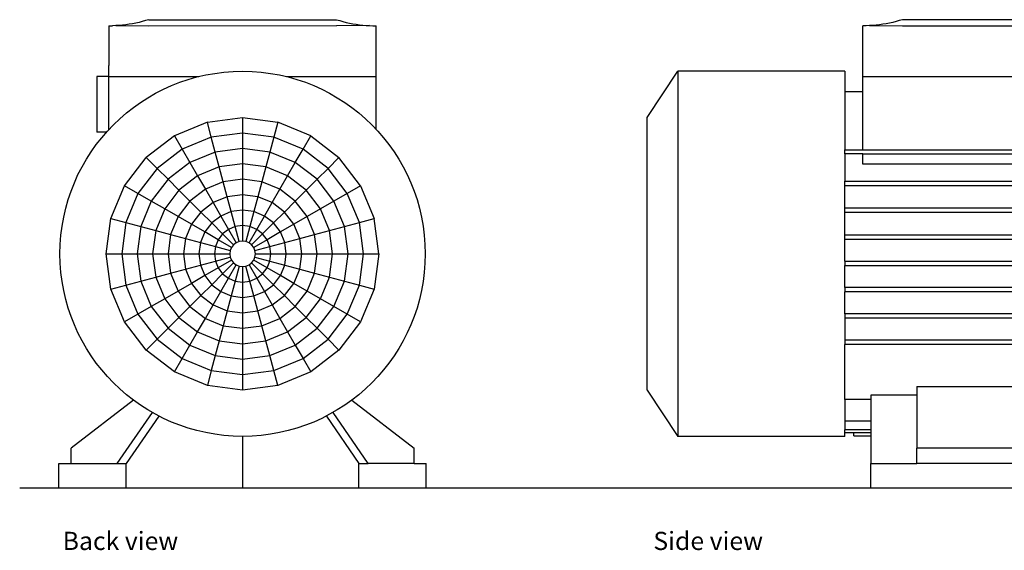
# Model space of a CAD drawing. Units: millimetres. Extents: x 398 to 1041, y 606 to 983.
# Drawn here: x 398 to 719, y 606 to 779 of the extents above; entities that cross this region are included whole.
import ezdxf

# ---------------------------------------------------------------- set-up
doc = ezdxf.new("R2010")
doc.units = ezdxf.units.MM
doc.layers.add('Edges', color=7, linetype='Continuous')
doc.styles.get("Standard").update_dxf_attribs({"font": 'verdana.ttf'})

# ---------------------------------------------------------------- blocks, each defined once
blk = doc.blocks.new('pressure pump fr')
at = {"layer": 'Edges'}
for p, q in [((-51.05, 74.51), (-52.15, 74.5)), ((-52.15, 57.9), (-52.15, 74.5)), ((-49.95, 74.56), (-51.05, 74.51)), ((-48.85, 74.63), (-49.95, 74.56)), ((-49.95, 74.56), (-39.15, 74.5)), ((-47.76, 74.72), (-48.85, 74.63)), ((-46.66, 74.85), (-47.76, 74.72)), ((-45.57, 75), (-46.66, 74.85)), ((-44.49, 75.18), (-45.57, 75)), ((-43.41, 75.39), (-44.49, 75.18)), ((-42.33, 75.63), (-43.41, 75.39)), ((-41.26, 75.89), (-42.33, 75.63)), ((-40.2, 76.18), (-41.26, 75.89)), ((-39.15, 76.5), (-40.2, 76.18)), ((22.85, 76.5), (-39.15, 76.5)), ((-39.15, 74.5), (22.85, 74.5)), ((22.85, 76.5), (52.15, 64.9)), ((52.15, 62.9), (22.85, 74.5)), ((52.15, 62.9), (52.15, 64.9)), ((52.15, 57.9), (52.15, 62.9)), ((60.54, 61.5), (60.54, 52.9)), ((60.54, 61.5), (103.16, 61.5)), ((65.77, 61.5), (65.2, 61.5)), ((67.43, 61.5), (65.77, 61.5)), ((70.08, 61.5), (67.43, 61.5)), ((73.52, 61.5), (70.08, 61.5)), ((77.54, 61.5), (73.52, 61.5)), ((81.85, 61.5), (77.54, 61.5)), ((81.85, 52), (81.85, 61.5)), ((86.16, 61.5), (81.85, 61.5)), ((90.17, 61.5), (86.16, 61.5)), ((93.62, 61.5), (90.17, 61.5)), ((96.27, 61.5), (93.62, 61.5)), ((97.93, 61.5), (96.27, 61.5)), ((98.5, 61.5), (97.93, 61.5)), ((103.16, 61.5), (103.16, 39)), ((-122.5, 44.52), (-112.5, 59.65)), ((-58, 59.65), (-112.5, 59.65)), ((-112.5, 59.65), (-112.5, -59.65)), ((-58, 59.65), (-58, 52.9)), ((-52.15, 57.9), (52.15, 57.9)), ((-52.15, 52.9), (-52.15, 57.9)), ((52.15, 52.9), (52.15, 57.9)), ((-52.15, 52.9), (-58, 52.9)), ((-58, 52.9), (-58, 34.02)), ((-52.15, 34.02), (-52.15, 52.9)), ((55, 52.9), (52.15, 52.9)), ((52.15, 34.02), (52.15, 52.9)), ((60.54, 52.9), (55, 52.9)), ((55, 34.02), (55, 52.9)), ((65, 52.9), (60.54, 52.9)), ((65, 52.9), (65, 47.39)), ((69, 52), (69, 43.85)), ((94.7, 52), (69, 52)), ((94.7, 52), (94.7, 43.85)), ((70.5, 51.35), (70.5, 42)), ((77.03, 51.35), (70.5, 51.35)), ((77.03, 51.35), (77.03, 42)), ((81.85, 51.35), (77.03, 51.35)), ((81.85, 51.35), (81.85, 42)), ((81.85, 51.35), (86.67, 51.35)), ((86.67, 51.35), (86.67, 42)), ((93.2, 51.35), (86.67, 51.35)), ((93.2, 51.35), (93.2, 42)), ((65, 47.39), (67.2, 43.85)), ((65, -47.7), (65, 47.39)), ((-122.5, -44.52), (-122.5, 44.52)), ((67.16, 42.2), (67.2, 43.3)), ((67.16, 42.2), (67.16, 42.06)), ((67.2, 41.91), (67.16, 42.06)), ((67.2, 43.85), (67.17, 43.43)), ((67.2, 43.36), (67.17, 43.43)), ((67.2, 43.85), (69, 43.85)), ((67.2, 43.3), (67.2, 43.36)), ((67.2, 39.51), (67.2, 41.91)), ((69, 43.85), (69, 42)), ((69, 39.9), (69, 42)), ((69, 42), (70.5, 42)), ((77.03, 42), (70.5, 42)), ((81.85, 42), (77.03, 42)), ((81.85, 42), (86.67, 42)), ((93.2, 42), (86.67, 42)), ((94.7, 42), (93.2, 42)), ((94.7, 43.85), (96.5, 43.85)), ((94.7, 43.85), (94.7, 42)), ((94.7, 39.9), (94.7, 42)), ((96.5, 43.85), (96.5, 39)), ((67.15, 39.76), (67.15, 36.59)), ((67.15, 36.59), (67.2, 39.51)), ((96.5, 39), (96.5, 33.12)), ((96.5, 39), (103.16, 39)), ((101.88, 38.22), (103.16, 39)), ((67.15, 36.59), (67.16, 36.41)), ((67.16, 36.21), (67.16, 36.41)), ((67.19, 36.21), (67.16, 36.41)), ((67.17, 32.88), (67.16, 36.21)), ((67.17, 32.88), (67.19, 36.21)), ((97.42, 34.28), (98.43, 35.38)), ((98.43, 35.38), (99.51, 36.41)), ((99.51, 36.41), (100.66, 37.36)), ((100.66, 37.36), (101.88, 38.22)), ((-58, 32.62), (-58, 34.02)), ((-58, 34.02), (-52.15, 34.02)), ((-52.15, 32.62), (-58, 32.62)), ((-58, 32.62), (-58, 23.72)), ((-52.15, 34.02), (52.15, 34.02)), ((-52.15, 29.27), (-52.15, 32.62)), ((-52.15, 32.62), (52.15, 32.62)), ((52.15, 34.02), (55, 34.02)), ((52.15, 29.27), (52.15, 32.62)), ((55, 32.62), (52.15, 32.62)), ((55, 32.62), (55, 34.02)), ((55, 23.72), (55, 32.62)), ((67.17, 32.88), (67.17, 32.58)), ((67.17, 32.58), (67.17, 32.32)), ((67.2, 32.07), (67.17, 32.32)), ((96.5, 33.12), (97.42, 34.28)), ((96.5, 32.3), (96.5, 33.12)), ((96.5, 32.3), (103.5, 32.3)), ((96.5, 27.15), (96.5, 32.3)), ((104.64, 30.83), (103.5, 32.3)), ((103.5, 32.3), (103.5, -32.3)), ((52.15, 29.27), (-52.15, 29.27)), ((67.2, 27.15), (67.2, 32.07)), ((105.89, 29.46), (104.64, 30.83)), ((107.24, 28.2), (105.89, 29.46)), ((67.2, 19.82), (67.2, 27.15)), ((67.2, 27.15), (96.5, 27.15)), ((96.5, 27.15), (96.5, -32.3)), ((97.05, 25.91), (97.6, 25.91)), ((97.05, 24.12), (97.05, 25.91)), ((97.6, 25.91), (97.6, 24.12)), ((108.69, 27.04), (107.24, 28.2)), ((110.22, 26), (108.69, 27.04)), ((111.83, 25.09), (110.22, 26)), ((-58, 23.72), (55, 23.72)), ((-58, 22.32), (-58, 23.72)), ((55, 22.32), (55, 23.72)), ((97.05, 24.12), (97.6, 24.12)), ((97.05, 24.12), (97.05, 22.32)), ((97.6, 24.12), (97.6, 22.32)), ((113.51, 24.31), (111.83, 25.09)), ((115.24, 23.66), (113.51, 24.31)), ((117.01, 23.16), (115.24, 23.66)), ((118.82, 22.79), (117.01, 23.16)), ((120.66, 22.57), (118.82, 22.79)), ((122.5, 22.5), (120.66, 22.57)), ((-58, 22.32), (55, 22.32)), ((-58, 15.02), (-58, 22.32)), ((55, 15.02), (55, 22.32)), ((67.2, 18.95), (67.2, 19.82)), ((97.05, 22.32), (97.6, 22.32)), ((122.5, 22.5), (122.5, -22.5)), ((67.2, 18.95), (67.2, 14.76)), ((-58, 15.02), (55, 15.02)), ((-58, 13.62), (-58, 15.02)), ((-58, 13.62), (55, 13.62)), ((-58, 6.22), (-58, 13.62)), ((55, 13.62), (55, 15.02)), ((55, 6.22), (55, 13.62)), ((67.2, 14.72), (67.2, 14.76)), ((67.2, 12.42), (67.2, 14.72)), ((67.2, 11.72), (67.2, 12.42)), ((67.2, 5.07), (67.2, 11.72)), ((-58, 6.22), (55, 6.22)), ((-58, 4.82), (-58, 6.22)), ((-58, 4.82), (55, 4.82)), ((-58, -2.38), (-58, 4.82)), ((55, 4.82), (55, 6.22)), ((55, -2.38), (55, 4.82)), ((67.18, -2.15), (67.2, 5.07)), ((-58, -2.38), (55, -2.38)), ((-58, -2.38), (-58, -3.78)), ((55, -3.78), (55, -2.38)), ((67.2, -2.47), (67.18, -2.15)), ((67.2, -2.53), (67.2, -2.47)), ((67.2, -2.53), (67.2, -14.5)), ((-58, -3.78), (55, -3.78)), ((-58, -10.98), (-58, -3.78)), ((55, -10.98), (55, -3.78)), ((55, -10.98), (-58, -10.98)), ((-58, -10.98), (-58, -12.38)), ((55, -12.38), (-58, -12.38)), ((-58, -19.58), (-58, -12.38)), ((55, -12.38), (55, -10.98)), ((55, -12.38), (55, -19.58)), ((67.2, -14.57), (67.2, -14.5)), ((67.2, -16.79), (67.2, -14.57)), ((67.2, -15.75), (67.4, -21.78)), ((67.2, -16.79), (67.4, -21.78)), ((55, -19.58), (-58, -19.58)), ((-58, -19.58), (-58, -20.98)), ((55, -20.98), (-58, -20.98)), ((-58, -20.98), (-58, -28.18)), ((55, -20.98), (55, -19.58)), ((55, -20.98), (55, -28.18)), ((67.4, -21.78), (67.4, -27.36)), ((122.5, -22.5), (120.66, -22.57)), ((111.83, -25.09), (110.22, -26)), ((113.51, -24.31), (111.83, -25.09)), ((115.24, -23.66), (113.51, -24.31)), ((117.01, -23.16), (115.24, -23.66)), ((118.82, -22.79), (117.01, -23.16)), ((120.66, -22.57), (118.82, -22.79)), ((55, -28.18), (-58, -28.18)), ((-58, -28.18), (-58, -29.58)), ((55, -29.58), (55, -28.18)), ((67.2, -36.58), (67.4, -27.36)), ((107.24, -28.2), (105.89, -29.46)), ((108.69, -27.04), (107.24, -28.2)), ((110.22, -26), (108.69, -27.04)), ((55, -29.58), (-58, -29.58)), ((-58, -47.57), (-58, -29.58)), ((55, -29.58), (55, -47.57)), ((104.64, -30.83), (103.5, -32.3)), ((105.89, -29.46), (104.64, -30.83)), ((96.5, -32.3), (103.5, -32.3)), ((96.5, -32.3), (96.5, -36.43)), ((67.2, -37.19), (67.2, -36.58)), ((67.2, -38.59), (67.2, -37.19)), ((67.2, -38.59), (67.2, -40.48)), ((96.5, -36.43), (97.05, -36.43)), ((96.5, -36.43), (96.5, -38.23)), ((96.5, -38.23), (97.05, -38.23)), ((96.5, -40.03), (96.5, -38.23)), ((97.05, -38.23), (97.05, -36.43)), ((97.05, -40.03), (97.05, -38.23)), ((67.2, -40.87), (67.2, -40.48)), ((67.2, -40.91), (67.2, -40.87)), ((67.2, -40.91), (67.2, -43.85)), ((96.5, -40.03), (97.05, -40.03)), ((96.5, -40.03), (96.5, -43.85)), ((-122.5, -44.52), (-112.5, -59.65)), ((-34.5, -43.32), (34.5, -43.32)), ((-34.5, -43.32), (-34.5, -46.16)), ((34.5, -43.32), (34.5, -46.16)), ((65, -47.7), (67.2, -43.85)), ((67.2, -43.85), (96.5, -43.85)), ((-49.5, -47.57), (-58, -47.57)), ((-58, -47.57), (-58, -54.66)), ((-34.5, -46.16), (-49.5, -46.16)), ((-49.5, -46.16), (-49.5, -47.57)), ((-49.5, -47.57), (-49.5, -54.66)), ((-34.5, -46.16), (-34.5, -63.5)), ((49.5, -46.16), (34.5, -46.16)), ((34.5, -46.16), (34.5, -63.5)), ((49.5, -47.57), (49.5, -46.16)), ((55, -47.57), (49.5, -47.57)), ((49.5, -54.66), (49.5, -47.57)), ((55, -47.57), (55, -52.9)), ((65, -52.9), (65, -47.7)), ((-49.5, -54.66), (-58, -54.66)), ((-58, -54.66), (-58, -57.55)), ((-49.5, -54.66), (-49.5, -57.55)), ((55, -54.66), (49.5, -54.66)), ((49.5, -54.66), (49.5, -57.55)), ((55, -54.66), (55, -52.9)), ((65, -52.9), (55, -52.9)), ((55, -57.55), (55, -54.66)), ((-49.5, -57.55), (-58, -57.55)), ((-58, -58.49), (-58, -57.55)), ((-49.5, -57.55), (-49.5, -58.53)), ((55, -57.55), (49.5, -57.55)), ((49.5, -57.55), (49.5, -58.53)), ((55, -58.53), (55, -57.55)), ((-58, -59.65), (-112.5, -59.65)), ((-55, -58.49), (-58, -58.49)), ((-58, -58.53), (-58, -58.49)), ((-55, -58.53), (-58, -58.53)), ((-58, -59.65), (-58, -58.53)), ((-55, -58.53), (-55, -58.49)), ((-49.5, -58.53), (-55, -58.53)), ((-55, -59.5), (-55, -58.53)), ((-55, -59.5), (-49.5, -59.5)), ((-49.5, -58.53), (-49.5, -59.5)), ((-49.5, -59.5), (-49.5, -68.5)), ((55, -58.53), (49.5, -58.53)), ((49.5, -58.53), (49.5, -59.5)), ((49.5, -59.5), (55, -59.5)), ((49.5, -59.5), (49.5, -68.5)), ((55, -59.5), (55, -58.53)), ((-34.5, -68.5), (-34.5, -63.5)), ((34.5, -63.5), (-34.5, -63.5)), ((34.5, -68.5), (34.5, -63.5)), ((-49.5, -76.5), (-49.5, -68.5)), ((-49.5, -68.5), (-34.5, -68.5)), ((34.5, -68.5), (-34.5, -68.5)), ((34.5, -68.5), (33.84, -68.5)), ((49.5, -68.5), (34.5, -68.5)), ((49.5, -76.5), (49.5, -68.5)), ((-49.5, -76.5), (49.5, -76.5))]:
    blk.add_line(p, q, dxfattribs=at)
blk = doc.blocks.new('pressure pump ls')
at = {"layer": 'Edges'}
for p, q in [((-36.96, 74.11), (-38.05, 73.96)), ((-35.88, 74.29), (-36.96, 74.11)), ((-34.8, 74.5), (-35.88, 74.29)), ((-33.72, 74.74), (-34.8, 74.5)), ((-32.65, 75), (-33.72, 74.74)), ((-31.59, 75.29), (-32.65, 75)), ((-30.54, 75.61), (-31.59, 75.29)), ((-30.54, 75.61), (30.76, 75.61)), ((30.76, 75.61), (31.82, 75.29)), ((31.82, 75.29), (32.88, 75)), ((32.88, 75), (33.94, 74.74)), ((33.94, 74.74), (35.02, 74.5)), ((35.02, 74.5), (36.1, 74.29)), ((36.1, 74.29), (37.19, 74.11)), ((37.19, 74.11), (38.27, 73.96)), ((-43.54, 73.61), (-42.44, 73.62)), ((-43.54, 73.61), (-43.54, 60.61)), ((-41.34, 73.66), (-42.44, 73.62)), ((-40.24, 73.73), (-41.34, 73.66)), ((-41.34, 73.66), (-30.54, 73.61)), ((-41.34, 73.66), (30.76, 73.61)), ((-39.14, 73.83), (-40.24, 73.73)), ((-38.05, 73.96), (-39.14, 73.83)), ((41.56, 73.66), (30.76, 73.61)), ((38.27, 73.96), (39.37, 73.83)), ((39.37, 73.83), (40.46, 73.73)), ((40.46, 73.73), (41.56, 73.66)), ((41.56, 73.66), (42.66, 73.62)), ((42.66, 73.62), (43.76, 73.61)), ((43.76, 57.01), (43.76, 73.61)), ((-43.54, 60.61), (-43.7, 60.61)), ((-43.7, 60.61), (-43.7, 57.01)), ((-43.54, 57.01), (-43.54, 60.61)), ((-43.7, 57.01), (-47.54, 57.01)), ((-47.54, 57.01), (-47.54, 38.85)), ((-43.54, 57.01), (-43.7, 57.01)), ((-43.54, 57.01), (-14.23, 57.01)), ((-43.54, 39.76), (-43.54, 57.01)), ((14.45, 57.01), (43.76, 57.01)), ((43.76, 39.76), (43.76, 57.01)), ((-11.41, 42.11), (-22.15, 37.66)), ((-11.41, 42.11), (0.11, 43.63)), ((-10.11, 37.24), (-11.41, 42.11)), ((0.11, 43.63), (11.63, 42.11)), ((0.11, 43.63), (0.11, 38.58)), ((11.63, 42.11), (10.33, 37.24)), ((22.37, 37.66), (11.63, 42.11)), ((-44.37, 38.85), (-47.54, 38.85)), ((-22.15, 37.66), (-31.37, 30.59)), ((-22.15, 37.66), (-19.63, 33.3)), ((-10.11, 37.24), (-19.63, 33.3)), ((0.11, 38.58), (-10.11, 37.24)), ((-8.8, 32.37), (-10.11, 37.24)), ((10.33, 37.24), (0.11, 38.58)), ((0.11, 38.58), (0.11, 33.54)), ((10.33, 37.24), (9.02, 32.37)), ((19.85, 33.3), (10.33, 37.24)), ((19.85, 33.3), (22.37, 37.66)), ((22.37, 37.66), (31.59, 30.59)), ((-19.63, 33.3), (-27.8, 27.02)), ((-19.63, 33.3), (-17.11, 28.93)), ((-8.8, 32.37), (-17.11, 28.93)), ((0.11, 33.54), (-8.8, 32.37)), ((-7.5, 27.5), (-8.8, 32.37)), ((9.02, 32.37), (0.11, 33.54)), ((0.11, 33.54), (0.11, 28.5)), ((9.02, 32.37), (7.72, 27.5)), ((17.33, 28.93), (9.02, 32.37)), ((17.33, 28.93), (19.85, 33.3)), ((28.03, 27.02), (19.85, 33.3)), ((-38.44, 21.37), (-31.37, 30.59)), ((-31.37, 30.59), (-27.8, 27.02)), ((31.59, 30.59), (28.03, 27.02)), ((38.67, 21.37), (31.59, 30.59)), ((-27.8, 27.02), (-34.08, 18.85)), ((-27.8, 27.02), (-24.24, 23.46)), ((-17.11, 28.93), (-24.24, 23.46)), ((-17.11, 28.93), (-14.58, 24.56)), ((-7.5, 27.5), (-14.58, 24.56)), ((0.11, 28.5), (-7.5, 27.5)), ((-6.19, 22.63), (-7.5, 27.5)), ((7.72, 27.5), (0.11, 28.5)), ((0.11, 28.5), (0.11, 23.46)), ((7.72, 27.5), (6.41, 22.63)), ((14.81, 24.56), (7.72, 27.5)), ((14.81, 24.56), (17.33, 28.93)), ((24.46, 23.46), (17.33, 28.93)), ((28.03, 27.02), (24.46, 23.46)), ((34.3, 18.85), (28.03, 27.02)), ((-24.24, 23.46), (-29.71, 16.32)), ((-24.24, 23.46), (-20.67, 19.89)), ((-14.58, 24.56), (-20.67, 19.89)), ((-14.58, 24.56), (-12.06, 20.19)), ((-6.19, 22.63), (-12.06, 20.19)), ((0.11, 23.46), (-6.19, 22.63)), ((-4.88, 17.75), (-6.19, 22.63)), ((6.41, 22.63), (0.11, 23.46)), ((0.11, 23.46), (0.11, 18.41)), ((6.41, 22.63), (5.11, 17.75)), ((12.29, 20.19), (6.41, 22.63)), ((12.29, 20.19), (14.81, 24.56)), ((20.89, 19.89), (14.81, 24.56)), ((24.46, 23.46), (20.89, 19.89)), ((29.93, 16.32), (24.46, 23.46)), ((-42.89, 10.63), (-38.44, 21.37)), ((-34.08, 18.85), (-38.44, 21.37)), ((-20.67, 19.89), (-25.34, 13.8)), ((-20.67, 19.89), (-17.11, 16.32)), ((-12.06, 20.19), (-17.11, 16.32)), ((-12.06, 20.19), (-9.54, 15.83)), ((9.76, 15.83), (12.29, 20.19)), ((17.33, 16.32), (12.29, 20.19)), ((20.89, 19.89), (17.33, 16.32)), ((25.57, 13.8), (20.89, 19.89)), ((38.67, 21.37), (34.3, 18.85)), ((38.67, 21.37), (43.12, 10.63)), ((-34.08, 18.85), (-38.02, 9.32)), ((-29.71, 16.32), (-34.08, 18.85)), ((-29.71, 16.32), (-33.15, 8.02)), ((-25.34, 13.8), (-29.71, 16.32)), ((-17.11, 16.32), (-20.97, 11.28)), ((-17.11, 16.32), (-13.54, 12.76)), ((-4.88, 17.75), (-9.54, 15.83)), ((0.11, 18.41), (-4.88, 17.75)), ((-3.58, 12.88), (-4.88, 17.75)), ((5.11, 17.75), (0.11, 18.41)), ((0.11, 18.41), (0.11, 13.37)), ((5.11, 17.75), (3.8, 12.88)), ((9.76, 15.83), (5.11, 17.75)), ((17.33, 16.32), (13.76, 12.76)), ((21.2, 11.28), (17.33, 16.32)), ((29.93, 16.32), (25.57, 13.8)), ((34.3, 18.85), (29.93, 16.32)), ((33.37, 8.02), (29.93, 16.32)), ((38.24, 9.32), (34.3, 18.85)), ((-25.34, 13.8), (-28.28, 6.71)), ((-20.97, 11.28), (-25.34, 13.8)), ((-9.54, 15.83), (-13.54, 12.76)), ((-9.54, 15.83), (-7.02, 11.46)), ((-3.58, 12.88), (-7.02, 11.46)), ((0.11, 13.37), (-3.58, 12.88)), ((-2.27, 8.01), (-3.58, 12.88)), ((3.8, 12.88), (0.11, 13.37)), ((0.11, 13.37), (0.11, 8.33)), ((3.8, 12.88), (2.5, 8.01)), ((7.24, 11.46), (3.8, 12.88)), ((7.24, 11.46), (9.76, 15.83)), ((13.76, 12.76), (9.76, 15.83)), ((25.57, 13.8), (21.2, 11.28)), ((28.5, 6.71), (25.57, 13.8)), ((-44.41, -0.89), (-42.89, 10.63)), ((-42.89, 10.63), (-38.02, 9.32)), ((-20.97, 11.28), (-23.41, 5.41)), ((-16.61, 8.76), (-20.97, 11.28)), ((-13.54, 12.76), (-16.61, 8.76)), ((-13.54, 12.76), (-9.97, 9.19)), ((-7.02, 11.46), (-9.97, 9.19)), ((-7.02, 11.46), (-4.5, 7.09)), ((4.72, 7.09), (7.24, 11.46)), ((10.2, 9.19), (7.24, 11.46)), ((13.76, 12.76), (10.2, 9.19)), ((16.83, 8.76), (13.76, 12.76)), ((21.2, 11.28), (16.83, 8.76)), ((23.63, 5.41), (21.2, 11.28)), ((38.24, 9.32), (43.12, 10.63)), ((44.63, -0.89), (43.12, 10.63)), ((-38.02, 9.32), (-39.37, -0.89)), ((-38.02, 9.32), (-33.15, 8.02)), ((-33.15, 8.02), (-34.32, -0.89)), ((-33.15, 8.02), (-28.28, 6.71)), ((-28.28, 6.71), (-29.28, -0.89)), ((-28.28, 6.71), (-23.41, 5.41)), ((-16.61, 8.76), (-18.54, 4.1)), ((-12.24, 6.24), (-16.61, 8.76)), ((-9.97, 9.19), (-12.24, 6.24)), ((-9.97, 9.19), (-6.41, 5.63)), ((-4.5, 7.09), (-6.41, 5.63)), ((-2.27, 8.01), (-4.5, 7.09)), ((-4.5, 7.09), (-1.98, 2.72)), ((0.11, 8.33), (-2.27, 8.01)), ((-0.97, 3.14), (-2.27, 8.01)), ((2.5, 8.01), (0.11, 8.33)), ((0.11, 8.33), (0.11, 3.28)), ((2.5, 8.01), (1.19, 3.14)), ((2.2, 2.72), (4.72, 7.09)), ((4.72, 7.09), (2.5, 8.01)), ((6.63, 5.63), (4.72, 7.09)), ((10.2, 9.19), (6.63, 5.63)), ((12.46, 6.24), (10.2, 9.19)), ((16.83, 8.76), (12.46, 6.24)), ((18.76, 4.1), (16.83, 8.76)), ((23.63, 5.41), (28.5, 6.71)), ((28.5, 6.71), (33.37, 8.02)), ((29.5, -0.89), (28.5, 6.71)), ((33.37, 8.02), (38.24, 9.32)), ((34.55, -0.89), (33.37, 8.02)), ((39.59, -0.89), (38.24, 9.32)), ((-23.41, 5.41), (-24.24, -0.89)), ((-23.41, 5.41), (-18.54, 4.1)), ((-18.54, 4.1), (-19.19, -0.89)), ((-18.54, 4.1), (-13.66, 2.8)), ((-12.24, 6.24), (-13.66, 2.8)), ((-7.87, 3.72), (-12.24, 6.24)), ((-7.87, 3.72), (-8.79, 1.49)), ((-6.41, 5.63), (-7.87, 3.72)), ((-3.5, 1.2), (-7.87, 3.72)), ((-6.41, 5.63), (-2.84, 2.06)), ((0.11, 3.28), (-0.97, 3.14)), ((1.19, 3.14), (0.11, 3.28)), ((6.63, 5.63), (3.06, 2.06)), ((8.1, 3.72), (3.73, 1.2)), ((8.1, 3.72), (6.63, 5.63)), ((12.46, 6.24), (8.1, 3.72)), ((9.02, 1.49), (8.1, 3.72)), ((13.89, 2.8), (12.46, 6.24)), ((13.89, 2.8), (18.76, 4.1)), ((18.76, 4.1), (23.63, 5.41)), ((19.42, -0.89), (18.76, 4.1)), ((24.46, -0.89), (23.63, 5.41)), ((-13.66, 2.8), (-14.15, -0.89)), ((-13.66, 2.8), (-8.79, 1.49)), ((-8.79, 1.49), (-9.11, -0.89)), ((-8.79, 1.49), (-3.92, 0.19)), ((-3.92, 0.19), (-4.06, -0.89)), ((-3.5, 1.2), (-3.92, 0.19)), ((-2.84, 2.06), (-3.5, 1.2)), ((-1.98, 2.72), (-2.84, 2.06)), ((-0.97, 3.14), (-1.98, 2.72)), ((2.2, 2.72), (1.19, 3.14)), ((3.06, 2.06), (2.2, 2.72)), ((3.73, 1.2), (3.06, 2.06)), ((4.14, 0.19), (3.73, 1.2)), ((4.14, 0.19), (9.02, 1.49)), ((4.29, -0.89), (4.14, 0.19)), ((9.02, 1.49), (13.89, 2.8)), ((9.33, -0.89), (9.02, 1.49)), ((14.37, -0.89), (13.89, 2.8)), ((-42.89, -12.42), (-44.41, -0.89)), ((-44.41, -0.89), (-39.37, -0.89)), ((-39.37, -0.89), (-38.02, -11.11)), ((-39.37, -0.89), (-34.32, -0.89)), ((-34.32, -0.89), (-33.15, -9.8)), ((-34.32, -0.89), (-29.28, -0.89)), ((-29.28, -0.89), (-28.28, -8.5)), ((-29.28, -0.89), (-24.24, -0.89)), ((-24.24, -0.89), (-23.41, -7.19)), ((-24.24, -0.89), (-19.19, -0.89)), ((-19.19, -0.89), (-18.54, -5.89)), ((-19.19, -0.89), (-14.15, -0.89)), ((-14.15, -0.89), (-13.66, -4.58)), ((-14.15, -0.89), (-9.11, -0.89)), ((-9.11, -0.89), (-8.79, -3.28)), ((-9.11, -0.89), (-4.06, -0.89)), ((-8.79, -3.28), (-3.92, -1.97)), ((-3.5, -2.98), (-7.87, -5.5)), ((-4.06, -0.89), (-3.92, -1.97)), ((-3.92, -1.97), (-3.5, -2.98)), ((-3.5, -2.98), (-2.84, -3.85)), ((3.06, -3.85), (3.73, -2.98)), ((3.73, -2.98), (4.14, -1.97)), ((8.1, -5.5), (3.73, -2.98)), ((4.14, -1.97), (4.29, -0.89)), ((4.14, -1.97), (9.02, -3.28)), ((4.29, -0.89), (9.33, -0.89)), ((9.02, -3.28), (9.33, -0.89)), ((9.33, -0.89), (14.37, -0.89)), ((13.89, -4.58), (14.37, -0.89)), ((14.37, -0.89), (19.42, -0.89)), ((18.76, -5.89), (19.42, -0.89)), ((19.42, -0.89), (24.46, -0.89)), ((23.63, -7.19), (24.46, -0.89)), ((24.46, -0.89), (29.5, -0.89)), ((28.5, -8.5), (29.5, -0.89)), ((29.5, -0.89), (34.55, -0.89)), ((33.37, -9.8), (34.55, -0.89)), ((34.55, -0.89), (39.59, -0.89)), ((38.24, -11.11), (39.59, -0.89)), ((39.59, -0.89), (44.63, -0.89)), ((44.63, -0.89), (43.12, -12.42)), ((-23.41, -7.19), (-18.54, -5.89)), ((-18.54, -5.89), (-13.66, -4.58)), ((-18.54, -5.89), (-16.61, -10.55)), ((-13.66, -4.58), (-8.79, -3.28)), ((-13.66, -4.58), (-12.24, -8.02)), ((-7.87, -5.5), (-12.24, -8.02)), ((-8.79, -3.28), (-7.87, -5.5)), ((-7.87, -5.5), (-6.41, -7.41)), ((-2.84, -3.85), (-6.41, -7.41)), ((-4.5, -8.88), (-1.98, -4.51)), ((-2.84, -3.85), (-1.98, -4.51)), ((-0.97, -4.93), (-2.27, -9.8)), ((-1.98, -4.51), (-0.97, -4.93)), ((-0.97, -4.93), (0.11, -5.07)), ((0.11, -5.07), (1.19, -4.93)), ((0.11, -5.07), (0.11, -10.11)), ((1.19, -4.93), (2.2, -4.51)), ((2.5, -9.8), (1.19, -4.93)), ((2.2, -4.51), (3.06, -3.85)), ((2.2, -4.51), (4.72, -8.88)), ((3.06, -3.85), (6.63, -7.41)), ((6.63, -7.41), (8.1, -5.5)), ((8.1, -5.5), (9.02, -3.28)), ((12.46, -8.02), (8.1, -5.5)), ((9.02, -3.28), (13.89, -4.58)), ((12.46, -8.02), (13.89, -4.58)), ((13.89, -4.58), (18.76, -5.89)), ((16.83, -10.55), (18.76, -5.89)), ((18.76, -5.89), (23.63, -7.19)), ((-33.15, -9.8), (-28.28, -8.5)), ((-28.28, -8.5), (-23.41, -7.19)), ((-28.28, -8.5), (-25.34, -15.59)), ((-23.41, -7.19), (-20.97, -13.07)), ((-12.24, -8.02), (-16.61, -10.55)), ((-12.24, -8.02), (-9.97, -10.98)), ((-6.41, -7.41), (-9.97, -10.98)), ((-7.02, -13.24), (-4.5, -8.88)), ((-6.41, -7.41), (-4.5, -8.88)), ((-4.5, -8.88), (-2.27, -9.8)), ((2.5, -9.8), (4.72, -8.88)), ((4.72, -8.88), (6.63, -7.41)), ((4.72, -8.88), (7.24, -13.24)), ((6.63, -7.41), (10.2, -10.98)), ((10.2, -10.98), (12.46, -8.02)), ((16.83, -10.55), (12.46, -8.02)), ((21.2, -13.07), (23.63, -7.19)), ((23.63, -7.19), (28.5, -8.5)), ((25.57, -15.59), (28.5, -8.5)), ((28.5, -8.5), (33.37, -9.8)), ((-42.89, -12.42), (-38.02, -11.11)), ((-38.44, -23.15), (-42.89, -12.42)), ((-38.02, -11.11), (-33.15, -9.8)), ((-38.02, -11.11), (-34.08, -20.63)), ((-33.15, -9.8), (-29.71, -18.11)), ((-16.61, -10.55), (-20.97, -13.07)), ((-16.61, -10.55), (-13.54, -14.54)), ((-9.97, -10.98), (-13.54, -14.54)), ((-9.97, -10.98), (-7.02, -13.24)), ((-2.27, -9.8), (-3.58, -14.67)), ((-2.27, -9.8), (0.11, -10.11)), ((0.11, -10.11), (2.5, -9.8)), ((0.11, -10.11), (0.11, -15.15)), ((3.8, -14.67), (2.5, -9.8)), ((7.24, -13.24), (10.2, -10.98)), ((10.2, -10.98), (13.76, -14.54)), ((13.76, -14.54), (16.83, -10.55)), ((21.2, -13.07), (16.83, -10.55)), ((29.93, -18.11), (33.37, -9.8)), ((33.37, -9.8), (38.24, -11.11)), ((34.3, -20.63), (38.24, -11.11)), ((38.24, -11.11), (43.12, -12.42)), ((43.12, -12.42), (38.67, -23.15)), ((-25.34, -15.59), (-29.71, -18.11)), ((-20.97, -13.07), (-25.34, -15.59)), ((-25.34, -15.59), (-20.67, -21.68)), ((-20.97, -13.07), (-17.11, -18.11)), ((-13.54, -14.54), (-17.11, -18.11)), ((-13.54, -14.54), (-9.54, -17.61)), ((-9.54, -17.61), (-7.02, -13.24)), ((-7.02, -13.24), (-3.58, -14.67)), ((-3.58, -14.67), (-4.88, -19.54)), ((-3.58, -14.67), (0.11, -15.15)), ((0.11, -15.15), (3.8, -14.67)), ((0.11, -15.15), (0.11, -20.2)), ((3.8, -14.67), (7.24, -13.24)), ((5.11, -19.54), (3.8, -14.67)), ((7.24, -13.24), (9.76, -17.61)), ((9.76, -17.61), (13.76, -14.54)), ((13.76, -14.54), (17.33, -18.11)), ((17.33, -18.11), (21.2, -13.07)), ((20.89, -21.68), (25.57, -15.59)), ((25.57, -15.59), (21.2, -13.07)), ((29.93, -18.11), (25.57, -15.59)), ((-29.71, -18.11), (-34.08, -20.63)), ((-29.71, -18.11), (-24.24, -25.24)), ((-17.11, -18.11), (-20.67, -21.68)), ((-17.11, -18.11), (-12.06, -21.98)), ((-12.06, -21.98), (-9.54, -17.61)), ((-9.54, -17.61), (-4.88, -19.54)), ((5.11, -19.54), (9.76, -17.61)), ((9.76, -17.61), (12.29, -21.98)), ((12.29, -21.98), (17.33, -18.11)), ((17.33, -18.11), (20.89, -21.68)), ((24.46, -25.24), (29.93, -18.11)), ((34.3, -20.63), (29.93, -18.11)), ((-34.08, -20.63), (-38.44, -23.15)), ((-34.08, -20.63), (-27.8, -28.81)), ((-20.67, -21.68), (-24.24, -25.24)), ((-20.67, -21.68), (-14.58, -26.35)), ((-14.58, -26.35), (-12.06, -21.98)), ((-12.06, -21.98), (-6.19, -24.41)), ((-4.88, -19.54), (-6.19, -24.41)), ((-4.88, -19.54), (0.11, -20.2)), ((0.11, -20.2), (5.11, -19.54)), ((0.11, -20.2), (0.11, -25.24)), ((6.41, -24.41), (5.11, -19.54)), ((6.41, -24.41), (12.29, -21.98)), ((12.29, -21.98), (14.81, -26.35)), ((14.81, -26.35), (20.89, -21.68)), ((20.89, -21.68), (24.46, -25.24)), ((28.03, -28.81), (34.3, -20.63)), ((38.67, -23.15), (34.3, -20.63)), ((-31.37, -32.37), (-38.44, -23.15)), ((-24.24, -25.24), (-27.8, -28.81)), ((-24.24, -25.24), (-17.11, -30.71)), ((-6.19, -24.41), (-7.5, -29.28)), ((-6.19, -24.41), (0.11, -25.24)), ((0.11, -25.24), (6.41, -24.41)), ((0.11, -25.24), (0.11, -30.28)), ((7.72, -29.28), (6.41, -24.41)), ((17.33, -30.71), (24.46, -25.24)), ((24.46, -25.24), (28.03, -28.81)), ((38.67, -23.15), (31.59, -32.37)), ((-27.8, -28.81), (-31.37, -32.37)), ((-27.8, -28.81), (-19.63, -35.08)), ((-17.11, -30.71), (-14.58, -26.35)), ((-14.58, -26.35), (-7.5, -29.28)), ((7.72, -29.28), (14.81, -26.35)), ((14.81, -26.35), (17.33, -30.71)), ((19.85, -35.08), (28.03, -28.81)), ((28.03, -28.81), (31.59, -32.37)), ((-19.63, -35.08), (-17.11, -30.71)), ((-17.11, -30.71), (-8.8, -34.15)), ((-7.5, -29.28), (-8.8, -34.15)), ((-7.5, -29.28), (0.11, -30.28)), ((0.11, -30.28), (7.72, -29.28)), ((0.11, -30.28), (0.11, -35.33)), ((9.02, -34.15), (7.72, -29.28)), ((9.02, -34.15), (17.33, -30.71)), ((17.33, -30.71), (19.85, -35.08)), ((-22.15, -39.45), (-31.37, -32.37)), ((-22.15, -39.45), (-19.63, -35.08)), ((-19.63, -35.08), (-10.11, -39.02)), ((-8.8, -34.15), (-10.11, -39.02)), ((-8.8, -34.15), (0.11, -35.33)), ((0.11, -35.33), (9.02, -34.15)), ((0.11, -35.33), (0.11, -40.37)), ((10.33, -39.02), (9.02, -34.15)), ((10.33, -39.02), (19.85, -35.08)), ((19.85, -35.08), (22.37, -39.45)), ((31.59, -32.37), (22.37, -39.45)), ((-11.41, -43.9), (-22.15, -39.45)), ((-10.11, -39.02), (-11.41, -43.9)), ((-10.11, -39.02), (0.11, -40.37)), ((0.11, -40.37), (10.33, -39.02)), ((0.11, -40.37), (0.11, -45.41)), ((11.63, -43.9), (10.33, -39.02)), ((22.37, -39.45), (11.63, -43.9)), ((0.11, -45.41), (-11.41, -43.9)), ((11.63, -43.9), (0.11, -45.41)), ((-35.53, -48.72), (-55.92, -64.39)), ((35.76, -48.72), (56.15, -64.39)), ((-29.44, -52.71), (-40.92, -69.39)), ((-27.23, -53.91), (-37.89, -69.39)), ((27.46, -53.91), (38.11, -69.39)), ((41.15, -69.39), (29.66, -52.71)), ((0.11, -60.54), (0.11, -77.39)), ((-55.92, -69.39), (-55.92, -64.39)), ((56.15, -69.39), (56.15, -64.39)), ((-59.89, -77.39), (-59.89, -69.39)), ((-59.89, -69.39), (-55.92, -69.39)), ((-55.92, -69.39), (-40.92, -69.39)), ((-40.92, -69.39), (-37.89, -69.39)), ((-37.89, -77.39), (-37.89, -69.39)), ((38.11, -77.39), (38.11, -69.39)), ((38.11, -69.39), (41.15, -69.39)), ((56.15, -69.39), (41.15, -69.39)), ((56.15, -69.39), (60.11, -69.39)), ((60.11, -77.39), (60.11, -69.39)), ((-59.89, -77.39), (-37.89, -77.39)), ((-37.89, -77.39), (0.11, -77.39)), ((0.11, -77.39), (38.11, -77.39)), ((38.11, -77.39), (60.11, -77.39))]:
    blk.add_line(p, q, dxfattribs=at)
blk.add_circle((0.11, -0.89), 59.65, dxfattribs=at)

msp = doc.modelspace()

# ---------------------------------------------------------------- linework, layer by layer
msp.add_line((397.83, 626.48), (1041.05, 626.48))

# ---------------------------------------------------------------- block references
for name, p in [('pressure pump ls', (470.53, 703.87)), ('pressure pump fr', (725.33, 702.98))]:
    msp.add_blockref(name, p)

# ---------------------------------------------------------------- texts
for s, p in [('Back view', (411.87, 606.2)), ('Side view', (604.81, 606.2))]:
    msp.add_text(s, height=5.938).set_placement(p)

doc.saveas('drawing.dxf')
